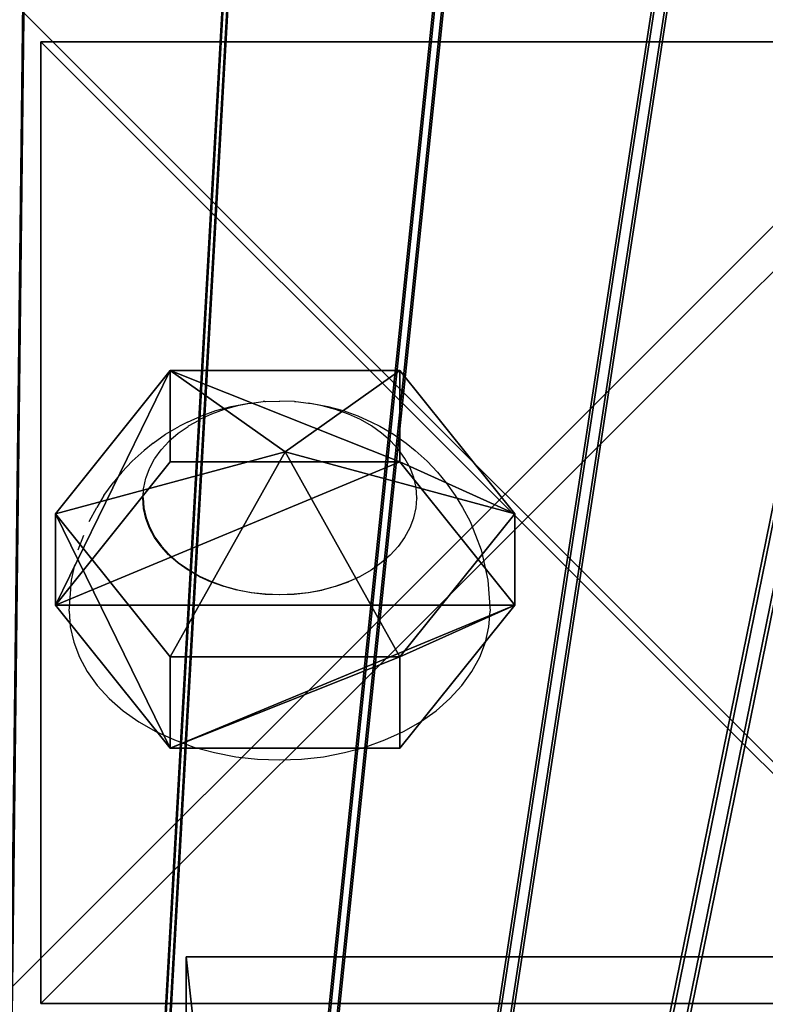
# Model space of a CAD drawing. Units: inches. Extents: x -161 to 237, y -160 to 236.
# Drawn here: x 0 to 6, y 67 to 76 of the extents above; entities that cross this region are included whole.
import ezdxf

# ---------------------------------------------------------------- set-up
doc = ezdxf.new("R2010")
doc.units = ezdxf.units.IN
doc.header["$MEASUREMENT"] = 0
doc.layers.get('0').update_dxf_attribs({"true_color": 0xff5454})
doc.layers.add('fundamenty', color=7, linetype='Continuous', true_color=0x777799)
doc.layers.add('strefa bezpieczeństwa', color=7, linetype='Continuous')

# ---------------------------------------------------------------- blocks, each defined once
blk = doc.blocks.new('Group_14')
for p, q in [((0, 6.6, 7), (0, 66.4, 7)), ((0, 66.4, 7), (6.6, 66.4, 7)), ((0, 6.6, 8.7074), (0, 66.4, 8.7074)), ((0, 66.4, 8.7074), (6.6, 66.4, 8.7074)), ((0, 66.4, 7), (0, 66.4, 8.7074))]:
    blk.add_line(p, q)
at = {"color": 250, "true_color": 0x1d1d1d}
mesh = blk.add_polyface(dxfattribs=at)
corners = [(66.4, 73, 7), (6.6, 66.4, 7), (6.6, 73, 7), (73, 66.4, 7), (66.4, 6.6, 7), (66.4, 66.4, 7), (73, 6.6, 7), (0, 6.6, 7), (0, 66.4, 7), (6.6, 6.6, 7), (6.6, 0, 7), (66.4, 0, 7)]
mesh.append_faces([[corners[k] for k in face] for face in [(0, 1, 2), (4, 3, 6), (1, 7, 8)]], dxfattribs={"vtx0": -1, "color": 250})
mesh.append_faces([[corners[k] for k in face] for face in [(3, 4, 5), (7, 1, 9), (9, 1, 10), (10, 1, 11), (11, 5, 4)]], dxfattribs={"vtx0": -1, "vtx1": -1, "color": 250})
mesh.append_faces([[corners[k] for k in face] for face in [(11, 1, 0)]], dxfattribs={"vtx0": -1, "vtx1": -1, "vtx2": -1, "color": 250})
mesh.append_faces([[corners[k] for k in face] for face in [(11, 0, 5)]], dxfattribs={"vtx0": -1, "vtx2": -1, "color": 250})
mesh = blk.add_polyface(dxfattribs=at)
corners = [(66.4, 0, 8.7074), (6.6, 6.6, 8.7074), (6.6, 0, 8.7074), (6.6, 66.4, 8.7074), (73, 6.6, 8.7074), (66.4, 66.4, 8.7074), (66.4, 6.6, 8.7074), (73, 66.4, 8.7074), (66.4, 73, 8.7074), (6.6, 73, 8.7074), (0, 66.4, 8.7074), (0, 6.6, 8.7074)]
mesh.append_faces([[corners[k] for k in face] for face in [(0, 1, 2), (5, 4, 7), (3, 8, 9), (1, 10, 11)]], dxfattribs={"vtx0": -1, "color": 250})
mesh.append_faces([[corners[k] for k in face] for face in [(4, 5, 6), (8, 6, 5), (10, 1, 3)]], dxfattribs={"vtx0": -1, "vtx1": -1, "color": 250})
mesh.append_faces([[corners[k] for k in face] for face in [(1, 0, 3), (8, 3, 0)]], dxfattribs={"vtx0": -1, "vtx1": -1, "vtx2": -1, "color": 250})
mesh.append_faces([[corners[k] for k in face] for face in [(8, 0, 6)]], dxfattribs={"vtx0": -1, "vtx2": -1, "color": 250})
mesh = blk.add_polyface(dxfattribs=at)
corners = [(0, 66.4, 8.7074), (0, 6.6, 7), (0, 6.6, 8.7074), (0, 66.4, 7)]
mesh.append_faces([[corners[k] for k in face] for face in [(0, 1, 2), (1, 0, 3)]], dxfattribs={"vtx0": -1, "color": 250})
mesh = blk.add_polyface(dxfattribs=at)
corners = [(0, 66.4, 8.7074), (6.6, 66.4, 7), (0, 66.4, 7), (6.6, 66.4, 8.7074)]
mesh.append_faces([[corners[k] for k in face] for face in [(0, 1, 2), (1, 0, 3)]], dxfattribs={"vtx0": -1, "color": 250})
blk = doc.blocks.new('Grupa_118')
at = {"color": 72, "true_color": 0x66cc00}
mesh = blk.add_polyface(dxfattribs=at)
corners = [(55.1887, 4.5118), (49.3, 66.884), (48.2213, 4.6847), (87.5757, 66.884), (62.1259, 3.8394), (68.9968, 2.671), (75.7663, 1.0126), (77.997, 0.2854), (80.3258, 0), (82.6661, 0.1671), (84.9307, 0.7805), (87.0354, 1.8174), (88.9018, 3.2391), (89.1763, 66.7476), (90.4605, 4.9927), (90.7349, 66.3584), (91.6535, 7.0131), (92.2118, 65.7263), (93.8792, 13.3297), (93.5693, 64.8674), (94.7729, 63.8035), (95.6775, 19.7811), (95.7921, 62.5617), (97.0403, 26.3383), (96.6008, 61.1737), (97.1784, 59.6747), (97.9616, 32.9719), (98.0447, 53.0337), (98.4371, 39.6523), (98.4649, 46.3496), (0.2687, 35.965), (0.3637, 51.5346), (0, 43.7517), (0.2758, 35.9041), (1.168, 28.2257), (1.3574, 59.2623), (2.6921, 20.5848), (2.9746, 66.884), (4.8308, 13.0927), (3.2869, 68.2406), (3.8252, 69.5245), (4.5738, 70.6982), (5.511, 71.7276), (7.57, 5.7988), (6.6094, 72.5828), (7.8372, 73.239), (8.9202, 4.116), (9.1586, 73.6769), (10.5338, 2.684), (10.2247, 73.8373), (10.5353, 73.884), (12.365, 1.5435), (49.3, 73.884), (14.3619, 0.7267), (16.4675, 0.2571), (18.6222, 0.1478), (20.7645, 0.4021), (22.0296, 0.7754), (22.0473, 0.7467), (27.4955, 2.2103), (34.3389, 3.531), (36.2485, 3.7589), (41.2593, 4.3572), (41.5179, 4.3693), (49.3, 68.084), (50.4098, 68.3048), (50.4098, 73.6632), (51.3506, 68.9334), (51.3506, 73.0346), (51.9793, 69.8742), (51.9793, 72.0938), (52.2, 70.984)]
mesh.append_faces([[corners[k] for k in face] for face in [(27, 28, 29), (30, 31, 32), (70, 69, 71)]], dxfattribs={"vtx0": -1, "color": 72})
mesh.append_faces([[corners[k] for k in face] for face in [(0, 1, 2), (1, 0, 3), (3, 12, 13), (13, 14, 15), (15, 16, 17), (17, 18, 19), (19, 18, 20), (20, 21, 22), (22, 23, 24), (24, 23, 25), (25, 26, 27), (31, 34, 35), (35, 36, 37), (37, 38, 39), (39, 38, 40), (40, 38, 41), (41, 38, 42), (42, 43, 44), (44, 43, 45), (45, 46, 47), (47, 48, 49), (49, 48, 50), (50, 51, 52), (52, 65, 66), (66, 67, 68), (68, 69, 70)]], dxfattribs={"vtx0": -1, "vtx1": -1, "color": 72})
mesh.append_faces([[corners[k] for k in face] for face in [(52, 2, 1)]], dxfattribs={"vtx0": -1, "vtx1": -1, "vtx2": -1, "color": 72})
mesh.append_faces([[corners[k] for k in face] for face in [(3, 0, 4), (3, 4, 5), (3, 5, 6), (3, 6, 7), (3, 7, 8), (3, 8, 9), (3, 9, 10), (3, 10, 11), (3, 11, 12), (13, 12, 14), (15, 14, 16), (17, 16, 18), (20, 18, 21), (22, 21, 23), (25, 23, 26), (27, 26, 28), (31, 30, 33), (31, 33, 34), (35, 34, 36), (37, 36, 38), (42, 38, 43), (45, 43, 46), (47, 46, 48), (50, 48, 51), (52, 51, 53), (52, 53, 54), (52, 54, 55), (52, 55, 56), (52, 56, 57), (52, 57, 58), (52, 58, 59), (52, 59, 60), (52, 60, 61), (52, 61, 62), (52, 62, 63), (52, 63, 2), (52, 1, 64), (52, 64, 65), (66, 65, 67), (68, 67, 69)]], dxfattribs={"vtx0": -1, "vtx2": -1, "color": 72})
mesh = blk.add_polyface(dxfattribs=at)
corners = [(50.4098, 73.6632, -0.2), (49.3, 68.084, -0.2), (49.3, 73.884, -0.2), (50.4098, 68.3048, -0.2), (51.3506, 73.0346, -0.2), (51.3506, 68.9334, -0.2), (51.9793, 72.0938, -0.2), (51.9793, 69.8742, -0.2), (52.2, 70.984, -0.2), (0.3637, 51.5346, -0.2), (0.2687, 35.965, -0.2), (0, 43.7517, -0.2), (0.2758, 35.9041, -0.2), (1.168, 28.2257, -0.2), (1.3574, 59.2623, -0.2), (2.6921, 20.5848, -0.2), (2.9746, 66.884, -0.2), (4.8308, 13.0927, -0.2), (3.2869, 68.2406, -0.2), (3.8252, 69.5245, -0.2), (4.5738, 70.6982, -0.2), (5.511, 71.7276, -0.2), (7.57, 5.7988, -0.2), (6.6094, 72.5828, -0.2), (7.8372, 73.239, -0.2), (8.9202, 4.116, -0.2), (9.1586, 73.6769, -0.2), (10.5338, 2.684, -0.2), (10.2247, 73.8373, -0.2), (10.5353, 73.884, -0.2), (12.365, 1.5435, -0.2), (14.3619, 0.7267, -0.2), (16.4675, 0.2571, -0.2), (18.6222, 0.1478, -0.2), (20.7645, 0.4021, -0.2), (22.0296, 0.7754, -0.2), (22.0473, 0.7467, -0.2), (27.4955, 2.2103, -0.2), (34.3389, 3.531, -0.2), (36.2485, 3.7589, -0.2), (41.2593, 4.3572, -0.2), (41.5179, 4.3693, -0.2), (48.2213, 4.6847, -0.2), (49.3, 66.884, -0.2), (55.1887, 4.5118, -0.2), (87.5757, 66.884, -0.2), (62.1259, 3.8394, -0.2), (68.9968, 2.671, -0.2), (75.7663, 1.0126, -0.2), (77.997, 0.2854, -0.2), (80.3258, 0, -0.2), (82.6661, 0.1671, -0.2), (84.9307, 0.7805, -0.2), (87.0354, 1.8174, -0.2), (88.9018, 3.2391, -0.2), (89.1763, 66.7476, -0.2), (90.4605, 4.9927, -0.2), (90.7349, 66.3584, -0.2), (91.6535, 7.0131, -0.2), (92.2118, 65.7263, -0.2), (93.8792, 13.3297, -0.2), (93.5693, 64.8674, -0.2), (94.7729, 63.8035, -0.2), (95.6775, 19.7811, -0.2), (95.7921, 62.5617, -0.2), (97.0403, 26.3383, -0.2), (96.6008, 61.1737, -0.2), (97.1784, 59.6747, -0.2), (97.9616, 32.9719, -0.2), (98.0447, 53.0337, -0.2), (98.4371, 39.6523, -0.2), (98.4649, 46.3496, -0.2)]
mesh.append_faces([[corners[k] for k in face] for face in [(7, 6, 8), (9, 10, 11), (70, 69, 71)]], dxfattribs={"vtx0": -1, "color": 72})
mesh.append_faces([[corners[k] for k in face] for face in [(0, 1, 2), (1, 0, 3), (3, 4, 5), (5, 6, 7), (10, 9, 12), (12, 9, 13), (13, 14, 15), (15, 16, 17), (17, 21, 22), (22, 24, 25), (25, 26, 27), (27, 29, 30), (30, 2, 31), (31, 2, 32), (32, 2, 33), (33, 2, 34), (34, 2, 35), (35, 2, 36), (36, 2, 37), (37, 2, 38), (38, 2, 39), (39, 2, 40), (40, 2, 41), (41, 2, 42), (42, 43, 44), (43, 2, 1), (44, 45, 46), (46, 45, 47), (47, 45, 48), (48, 45, 49), (49, 45, 50), (50, 45, 51), (51, 45, 52), (52, 45, 53), (53, 45, 54), (54, 55, 56), (56, 57, 58), (58, 59, 60), (60, 62, 63), (63, 64, 65), (65, 67, 68), (68, 69, 70)]], dxfattribs={"vtx0": -1, "vtx1": -1, "color": 72})
mesh.append_faces([[corners[k] for k in face] for face in [(42, 2, 43)]], dxfattribs={"vtx0": -1, "vtx1": -1, "vtx2": -1, "color": 72})
mesh.append_faces([[corners[k] for k in face] for face in [(3, 0, 4), (5, 4, 6), (13, 9, 14), (15, 14, 16), (17, 16, 18), (17, 18, 19), (17, 19, 20), (17, 20, 21), (22, 21, 23), (22, 23, 24), (25, 24, 26), (27, 26, 28), (27, 28, 29), (30, 29, 2), (44, 43, 45), (54, 45, 55), (56, 55, 57), (58, 57, 59), (60, 59, 61), (60, 61, 62), (63, 62, 64), (65, 64, 66), (65, 66, 67), (68, 67, 69)]], dxfattribs={"vtx0": -1, "vtx2": -1, "color": 72})
blk = doc.blocks.new('Grupa_12')
at = {"color": 72, "true_color": 0x66cc00}
mesh = blk.add_polyface(dxfattribs=at)
corners = [(50.4098, 73.6632), (49.3, 68.084), (49.3, 73.884), (50.4098, 68.3048), (51.3506, 73.0346), (51.3506, 68.9334), (51.9793, 72.0938), (51.9793, 69.8742), (52.2, 70.984), (0.3637, 51.5346), (0.2687, 35.965), (0, 43.7517), (0.2758, 35.9041), (1.168, 28.2257), (1.3574, 59.2623), (2.6921, 20.5848), (2.9746, 66.884), (4.8308, 13.0927), (3.2869, 68.2406), (3.8252, 69.5245), (4.5738, 70.6982), (5.511, 71.7276), (7.57, 5.7988), (6.6094, 72.5828), (7.8372, 73.239), (8.9202, 4.116), (9.1586, 73.6769), (10.5338, 2.684), (10.2247, 73.8373), (10.5353, 73.884), (12.365, 1.5435), (14.3619, 0.7267), (16.4675, 0.2571), (18.6222, 0.1478), (20.7645, 0.4021), (22.0296, 0.7754), (22.0473, 0.7467), (27.4955, 2.2103), (34.3389, 3.531), (36.2485, 3.7589), (41.2593, 4.3572), (41.5179, 4.3693), (48.2213, 4.6847), (49.3, 66.884), (55.1887, 4.5118), (87.5757, 66.884), (62.1259, 3.8394), (68.9968, 2.671), (75.7663, 1.0126), (77.997, 0.2854), (80.3258, 0), (82.6661, 0.1671), (84.9307, 0.7805), (87.0354, 1.8174), (88.9018, 3.2391), (89.1763, 66.7476), (90.4605, 4.9927), (90.7349, 66.3584), (91.6535, 7.0131), (92.2118, 65.7263), (93.8792, 13.3297), (93.5693, 64.8674), (94.7729, 63.8035), (95.6775, 19.7811), (95.7921, 62.5617), (97.0403, 26.3383), (96.6008, 61.1737), (97.1784, 59.6747), (97.9616, 32.9719), (98.0447, 53.0337), (98.4371, 39.6523), (98.4649, 46.3496)]
mesh.append_faces([[corners[k] for k in face] for face in [(7, 6, 8), (9, 10, 11), (70, 69, 71)]], dxfattribs={"vtx0": -1, "color": 72})
mesh.append_faces([[corners[k] for k in face] for face in [(0, 1, 2), (1, 0, 3), (3, 4, 5), (5, 6, 7), (10, 9, 12), (12, 9, 13), (13, 14, 15), (15, 16, 17), (17, 21, 22), (22, 24, 25), (25, 26, 27), (27, 29, 30), (30, 2, 31), (31, 2, 32), (32, 2, 33), (33, 2, 34), (34, 2, 35), (35, 2, 36), (36, 2, 37), (37, 2, 38), (38, 2, 39), (39, 2, 40), (40, 2, 41), (41, 2, 42), (42, 43, 44), (43, 2, 1), (44, 45, 46), (46, 45, 47), (47, 45, 48), (48, 45, 49), (49, 45, 50), (50, 45, 51), (51, 45, 52), (52, 45, 53), (53, 45, 54), (54, 55, 56), (56, 57, 58), (58, 59, 60), (60, 62, 63), (63, 64, 65), (65, 67, 68), (68, 69, 70)]], dxfattribs={"vtx0": -1, "vtx1": -1, "color": 72})
mesh.append_faces([[corners[k] for k in face] for face in [(42, 2, 43)]], dxfattribs={"vtx0": -1, "vtx1": -1, "vtx2": -1, "color": 72})
mesh.append_faces([[corners[k] for k in face] for face in [(3, 0, 4), (5, 4, 6), (13, 9, 14), (15, 14, 16), (17, 16, 18), (17, 18, 19), (17, 19, 20), (17, 20, 21), (22, 21, 23), (22, 23, 24), (25, 24, 26), (27, 26, 28), (27, 28, 29), (30, 29, 2), (44, 43, 45), (54, 45, 55), (56, 55, 57), (58, 57, 59), (60, 59, 61), (60, 61, 62), (63, 62, 64), (65, 64, 66), (65, 66, 67), (68, 67, 69)]], dxfattribs={"vtx0": -1, "vtx2": -1, "color": 72})
mesh = blk.add_polyface(dxfattribs=at)
corners = [(55.1887, 4.5118, -0.2), (49.3, 66.884, -0.2), (48.2213, 4.6847, -0.2), (87.5757, 66.884, -0.2), (62.1259, 3.8394, -0.2), (68.9968, 2.671, -0.2), (75.7663, 1.0126, -0.2), (77.997, 0.2854, -0.2), (80.3258, 0, -0.2), (82.6661, 0.1671, -0.2), (84.9307, 0.7805, -0.2), (87.0354, 1.8174, -0.2), (88.9018, 3.2391, -0.2), (89.1763, 66.7476, -0.2), (90.4605, 4.9927, -0.2), (90.7349, 66.3584, -0.2), (91.6535, 7.0131, -0.2), (92.2118, 65.7263, -0.2), (93.8792, 13.3297, -0.2), (93.5693, 64.8674, -0.2), (94.7729, 63.8035, -0.2), (95.6775, 19.7811, -0.2), (95.7921, 62.5617, -0.2), (97.0403, 26.3383, -0.2), (96.6008, 61.1737, -0.2), (97.1784, 59.6747, -0.2), (97.9616, 32.9719, -0.2), (98.0447, 53.0337, -0.2), (98.4371, 39.6523, -0.2), (98.4649, 46.3496, -0.2), (0.2687, 35.965, -0.2), (0.3637, 51.5346, -0.2), (0, 43.7517, -0.2), (0.2758, 35.9041, -0.2), (1.168, 28.2257, -0.2), (1.3574, 59.2623, -0.2), (2.6921, 20.5848, -0.2), (2.9746, 66.884, -0.2), (4.8308, 13.0927, -0.2), (3.2869, 68.2406, -0.2), (3.8252, 69.5245, -0.2), (4.5738, 70.6982, -0.2), (5.511, 71.7276, -0.2), (7.57, 5.7988, -0.2), (6.6094, 72.5828, -0.2), (7.8372, 73.239, -0.2), (8.9202, 4.116, -0.2), (9.1586, 73.6769, -0.2), (10.5338, 2.684, -0.2), (10.2247, 73.8373, -0.2), (10.5353, 73.884, -0.2), (12.365, 1.5435, -0.2), (49.3, 73.884, -0.2), (14.3619, 0.7267, -0.2), (16.4675, 0.2571, -0.2), (18.6222, 0.1478, -0.2), (20.7645, 0.4021, -0.2), (22.0296, 0.7754, -0.2), (22.0473, 0.7467, -0.2), (27.4955, 2.2103, -0.2), (34.3389, 3.531, -0.2), (36.2485, 3.7589, -0.2), (41.2593, 4.3572, -0.2), (41.5179, 4.3693, -0.2), (49.3, 68.084, -0.2), (50.4098, 68.3048, -0.2), (50.4098, 73.6632, -0.2), (51.3506, 68.9334, -0.2), (51.3506, 73.0346, -0.2), (51.9793, 69.8742, -0.2), (51.9793, 72.0938, -0.2), (52.2, 70.984, -0.2)]
mesh.append_faces([[corners[k] for k in face] for face in [(27, 28, 29), (30, 31, 32), (70, 69, 71)]], dxfattribs={"vtx0": -1, "color": 72})
mesh.append_faces([[corners[k] for k in face] for face in [(0, 1, 2), (1, 0, 3), (3, 12, 13), (13, 14, 15), (15, 16, 17), (17, 18, 19), (19, 18, 20), (20, 21, 22), (22, 23, 24), (24, 23, 25), (25, 26, 27), (31, 34, 35), (35, 36, 37), (37, 38, 39), (39, 38, 40), (40, 38, 41), (41, 38, 42), (42, 43, 44), (44, 43, 45), (45, 46, 47), (47, 48, 49), (49, 48, 50), (50, 51, 52), (52, 65, 66), (66, 67, 68), (68, 69, 70)]], dxfattribs={"vtx0": -1, "vtx1": -1, "color": 72})
mesh.append_faces([[corners[k] for k in face] for face in [(52, 2, 1)]], dxfattribs={"vtx0": -1, "vtx1": -1, "vtx2": -1, "color": 72})
mesh.append_faces([[corners[k] for k in face] for face in [(3, 0, 4), (3, 4, 5), (3, 5, 6), (3, 6, 7), (3, 7, 8), (3, 8, 9), (3, 9, 10), (3, 10, 11), (3, 11, 12), (13, 12, 14), (15, 14, 16), (17, 16, 18), (20, 18, 21), (22, 21, 23), (25, 23, 26), (27, 26, 28), (31, 30, 33), (31, 33, 34), (35, 34, 36), (37, 36, 38), (42, 38, 43), (45, 43, 46), (47, 46, 48), (50, 48, 51), (52, 51, 53), (52, 53, 54), (52, 54, 55), (52, 55, 56), (52, 56, 57), (52, 57, 58), (52, 58, 59), (52, 59, 60), (52, 60, 61), (52, 61, 62), (52, 62, 63), (52, 63, 2), (52, 1, 64), (52, 64, 65), (66, 65, 67), (68, 67, 69)]], dxfattribs={"vtx0": -1, "vtx2": -1, "color": 72})
blk = doc.blocks.new('Grupa_25')
at = {"color": 254, "true_color": 0xe2e2e2}
mesh = blk.add_polyface(dxfattribs=at)
corners = [(55.1887, 4.5118), (49.3, 66.884), (48.2213, 4.6847), (87.5757, 66.884), (62.1259, 3.8394), (68.9968, 2.671), (75.7663, 1.0126), (77.997, 0.2854), (80.3258, 0), (82.6661, 0.1671), (84.9307, 0.7805), (87.0354, 1.8174), (88.9018, 3.2391), (89.1763, 66.7476), (90.4605, 4.9927), (90.7349, 66.3584), (91.6535, 7.0131), (92.2118, 65.7263), (93.8792, 13.3297), (93.5693, 64.8674), (94.7729, 63.8035), (95.6775, 19.7811), (95.7921, 62.5617), (97.0403, 26.3383), (96.6008, 61.1737), (97.1784, 59.6747), (97.9616, 32.9719), (98.0447, 53.0337), (98.4371, 39.6523), (98.4649, 46.3496), (0.2687, 35.965), (0.3637, 51.5346), (0, 43.7517), (0.2758, 35.9041), (1.168, 28.2257), (1.3574, 59.2623), (2.6921, 20.5848), (2.9746, 66.884), (4.8308, 13.0927), (3.2869, 68.2406), (3.8252, 69.5245), (4.5738, 70.6982), (5.511, 71.7276), (7.57, 5.7988), (6.6094, 72.5828), (7.8372, 73.239), (8.9202, 4.116), (9.1586, 73.6769), (10.5338, 2.684), (10.2247, 73.8373), (10.5353, 73.884), (12.365, 1.5435), (49.3, 73.884), (14.3619, 0.7267), (16.4675, 0.2571), (18.6222, 0.1478), (20.7645, 0.4021), (22.0296, 0.7754), (22.0473, 0.7467), (27.4955, 2.2103), (34.3389, 3.531), (36.2485, 3.7589), (41.2593, 4.3572), (41.5179, 4.3693), (49.3, 68.084), (50.4098, 68.3048), (50.4098, 73.6632), (51.3506, 68.9334), (51.3506, 73.0346), (51.9793, 69.8742), (51.9793, 72.0938), (52.2, 70.984)]
mesh.append_faces([[corners[k] for k in face] for face in [(27, 28, 29), (30, 31, 32), (70, 69, 71)]], dxfattribs={"vtx0": -1, "color": 254})
mesh.append_faces([[corners[k] for k in face] for face in [(0, 1, 2), (1, 0, 3), (3, 12, 13), (13, 14, 15), (15, 16, 17), (17, 18, 19), (19, 18, 20), (20, 21, 22), (22, 23, 24), (24, 23, 25), (25, 26, 27), (31, 34, 35), (35, 36, 37), (37, 38, 39), (39, 38, 40), (40, 38, 41), (41, 38, 42), (42, 43, 44), (44, 43, 45), (45, 46, 47), (47, 48, 49), (49, 48, 50), (50, 51, 52), (52, 65, 66), (66, 67, 68), (68, 69, 70)]], dxfattribs={"vtx0": -1, "vtx1": -1, "color": 254})
mesh.append_faces([[corners[k] for k in face] for face in [(52, 2, 1)]], dxfattribs={"vtx0": -1, "vtx1": -1, "vtx2": -1, "color": 254})
mesh.append_faces([[corners[k] for k in face] for face in [(3, 0, 4), (3, 4, 5), (3, 5, 6), (3, 6, 7), (3, 7, 8), (3, 8, 9), (3, 9, 10), (3, 10, 11), (3, 11, 12), (13, 12, 14), (15, 14, 16), (17, 16, 18), (20, 18, 21), (22, 21, 23), (25, 23, 26), (27, 26, 28), (31, 30, 33), (31, 33, 34), (35, 34, 36), (37, 36, 38), (42, 38, 43), (45, 43, 46), (47, 46, 48), (50, 48, 51), (52, 51, 53), (52, 53, 54), (52, 54, 55), (52, 55, 56), (52, 56, 57), (52, 57, 58), (52, 58, 59), (52, 59, 60), (52, 60, 61), (52, 61, 62), (52, 62, 63), (52, 63, 2), (52, 1, 64), (52, 64, 65), (66, 65, 67), (68, 67, 69)]], dxfattribs={"vtx0": -1, "vtx2": -1, "color": 254})
mesh = blk.add_polyface(dxfattribs=at)
corners = [(50.4098, 73.6632, -0.8), (49.3, 68.084, -0.8), (49.3, 73.884, -0.8), (50.4098, 68.3048, -0.8), (51.3506, 73.0346, -0.8), (51.3506, 68.9334, -0.8), (51.9793, 72.0938, -0.8), (51.9793, 69.8742, -0.8), (52.2, 70.984, -0.8), (0.3637, 51.5346, -0.8), (0.2687, 35.965, -0.8), (0, 43.7517, -0.8), (0.2758, 35.9041, -0.8), (1.168, 28.2257, -0.8), (1.3574, 59.2623, -0.8), (2.6921, 20.5848, -0.8), (2.9746, 66.884, -0.8), (4.8308, 13.0927, -0.8), (3.2869, 68.2406, -0.8), (3.8252, 69.5245, -0.8), (4.5738, 70.6982, -0.8), (5.511, 71.7276, -0.8), (7.57, 5.7988, -0.8), (6.6094, 72.5828, -0.8), (7.8372, 73.239, -0.8), (8.9202, 4.116, -0.8), (9.1586, 73.6769, -0.8), (10.5338, 2.684, -0.8), (10.2247, 73.8373, -0.8), (10.5353, 73.884, -0.8), (12.365, 1.5435, -0.8), (14.3619, 0.7267, -0.8), (16.4675, 0.2571, -0.8), (18.6222, 0.1478, -0.8), (20.7645, 0.4021, -0.8), (22.0296, 0.7754, -0.8), (22.0473, 0.7467, -0.8), (27.4955, 2.2103, -0.8), (34.3389, 3.531, -0.8), (36.2485, 3.7589, -0.8), (41.2593, 4.3572, -0.8), (41.5179, 4.3693, -0.8), (48.2213, 4.6847, -0.8), (49.3, 66.884, -0.8), (55.1887, 4.5118, -0.8), (87.5757, 66.884, -0.8), (62.1259, 3.8394, -0.8), (68.9968, 2.671, -0.8), (75.7663, 1.0126, -0.8), (77.997, 0.2854, -0.8), (80.3258, 0, -0.8), (82.6661, 0.1671, -0.8), (84.9307, 0.7805, -0.8), (87.0354, 1.8174, -0.8), (88.9018, 3.2391, -0.8), (89.1763, 66.7476, -0.8), (90.4605, 4.9927, -0.8), (90.7349, 66.3584, -0.8), (91.6535, 7.0131, -0.8), (92.2118, 65.7263, -0.8), (93.8792, 13.3297, -0.8), (93.5693, 64.8674, -0.8), (94.7729, 63.8035, -0.8), (95.6775, 19.7811, -0.8), (95.7921, 62.5617, -0.8), (97.0403, 26.3383, -0.8), (96.6008, 61.1737, -0.8), (97.1784, 59.6747, -0.8), (97.9616, 32.9719, -0.8), (98.0447, 53.0337, -0.8), (98.4371, 39.6523, -0.8), (98.4649, 46.3496, -0.8)]
mesh.append_faces([[corners[k] for k in face] for face in [(7, 6, 8), (9, 10, 11), (70, 69, 71)]], dxfattribs={"vtx0": -1, "color": 254})
mesh.append_faces([[corners[k] for k in face] for face in [(0, 1, 2), (1, 0, 3), (3, 4, 5), (5, 6, 7), (10, 9, 12), (12, 9, 13), (13, 14, 15), (15, 16, 17), (17, 21, 22), (22, 24, 25), (25, 26, 27), (27, 29, 30), (30, 2, 31), (31, 2, 32), (32, 2, 33), (33, 2, 34), (34, 2, 35), (35, 2, 36), (36, 2, 37), (37, 2, 38), (38, 2, 39), (39, 2, 40), (40, 2, 41), (41, 2, 42), (42, 43, 44), (43, 2, 1), (44, 45, 46), (46, 45, 47), (47, 45, 48), (48, 45, 49), (49, 45, 50), (50, 45, 51), (51, 45, 52), (52, 45, 53), (53, 45, 54), (54, 55, 56), (56, 57, 58), (58, 59, 60), (60, 62, 63), (63, 64, 65), (65, 67, 68), (68, 69, 70)]], dxfattribs={"vtx0": -1, "vtx1": -1, "color": 254})
mesh.append_faces([[corners[k] for k in face] for face in [(42, 2, 43)]], dxfattribs={"vtx0": -1, "vtx1": -1, "vtx2": -1, "color": 254})
mesh.append_faces([[corners[k] for k in face] for face in [(3, 0, 4), (5, 4, 6), (13, 9, 14), (15, 14, 16), (17, 16, 18), (17, 18, 19), (17, 19, 20), (17, 20, 21), (22, 21, 23), (22, 23, 24), (25, 24, 26), (27, 26, 28), (27, 28, 29), (30, 29, 2), (44, 43, 45), (54, 45, 55), (56, 55, 57), (58, 57, 59), (60, 59, 61), (60, 61, 62), (63, 62, 64), (65, 64, 66), (65, 66, 67), (68, 67, 69)]], dxfattribs={"vtx0": -1, "vtx2": -1, "color": 254})
blk = doc.blocks.new('Grupa_30')
at = {"extrusion": (0, 0.707107, 0.707107), "zscale": -1}
for name, p in [('Grupa_12', (-98.6, -67.484, 68.484)), ('Grupa_25', (-98.6, -67.484, 67.684)), ('Grupa_118', (-98.6, -67.484, 67.484))]:
    blk.add_blockref(name, p, dxfattribs=at)
blk = doc.blocks.new('_ruba')
for p, q in [((1.6839, 3.8195, 1.0731), (0, 2.8646, 1.0731)), ((1.6839, 3.8195), (0, 2.8646)), ((1.6839, 3.8195, 1.0731), (1.6839, 3.8195)), ((1.6839, 1.9097, 1.8012), (1.6839, 3.8195, 1.0731)), ((3.3679, 2.8646), (1.6839, 3.8195)), ((3.3679, 2.8646, 1.0731), (1.6839, 3.8195, 1.0731)), ((0, 2.8646), (0, 2.8646, 1.0731)), ((0, 2.8646), (0, 0.9549)), ((0, 2.8646, 1.0731), (0, 0.9549, 1.0731)), ((0, 2.8646, 1.0731), (1.6839, 1.9097, 1.8012)), ((3.3679, 2.8646, 1.0731), (1.6839, 1.9097, 1.8012)), ((3.3679, 0.9549, 1.0731), (3.3679, 2.8646, 1.0731)), ((3.3679, 2.8646), (3.3679, 2.8646, 1.0731)), ((3.3679, 0.9549), (3.3679, 2.8646)), ((0, 0.9549, 1.0731), (1.6839, 1.9097, 1.8012)), ((1.6839, 0, 1.0731), (1.6839, 1.9097, 1.8012)), ((3.3679, 0.9549, 1.0731), (1.6839, 1.9097, 1.8012)), ((0, 0.9549), (1.6839, 0)), ((0, 0.9549), (0, 0.9549, 1.0731)), ((0, 0.9549, 1.0731), (1.6839, 0, 1.0731)), ((1.6839, 0, 1.0731), (3.3679, 0.9549, 1.0731)), ((1.6839, 0), (3.3679, 0.9549)), ((3.3679, 0.9549), (3.3679, 0.9549, 1.0731)), ((1.6839, 0), (1.6839, 0, 1.0731))]:
    blk.add_line(p, q)
at = {"color": 254, "true_color": 0xe2e2e2}
mesh = blk.add_polyface(dxfattribs=at)
corners = [(0, 2.8646, 1.0731), (1.6839, 3.8195), (0, 2.8646), (1.6839, 3.8195, 1.0731)]
mesh.append_faces([[corners[k] for k in face] for face in [(0, 1, 2), (1, 0, 3)]], dxfattribs={"vtx0": -1, "color": 254})
mesh = blk.add_polyface(dxfattribs=at)
corners = [(1.6839, 3.8195), (0, 0.9549), (0, 2.8646), (1.6839, 0), (3.3679, 2.8646), (3.3679, 0.9549)]
mesh.append_faces([[corners[k] for k in face] for face in [(0, 1, 2), (3, 4, 5)]], dxfattribs={"vtx0": -1, "color": 254})
mesh.append_faces([[corners[k] for k in face] for face in [(1, 0, 3)]], dxfattribs={"vtx0": -1, "vtx1": -1, "color": 254})
mesh.append_faces([[corners[k] for k in face] for face in [(3, 0, 4)]], dxfattribs={"vtx0": -1, "vtx2": -1, "color": 254})
mesh = blk.add_polyface(dxfattribs=at)
corners = [(1.6839, 3.8195, 1.0731), (0, 2.8646, 1.0731), (1.6839, 1.9097, 1.8012)]
mesh.append_faces([[corners[k] for k in face] for face in [(0, 1, 2)]], dxfattribs={"color": 254})
mesh = blk.add_polyface(dxfattribs=at)
corners = [(3.3679, 2.8646, 1.0731), (1.6839, 3.8195, 1.0731), (1.6839, 1.9097, 1.8012)]
mesh.append_faces([[corners[k] for k in face] for face in [(0, 1, 2)]], dxfattribs={"color": 254})
mesh = blk.add_polyface(dxfattribs=at)
corners = [(1.6839, 3.8195, 1.0731), (3.3679, 2.8646), (1.6839, 3.8195), (3.3679, 2.8646, 1.0731)]
mesh.append_faces([[corners[k] for k in face] for face in [(0, 1, 2), (1, 0, 3)]], dxfattribs={"vtx0": -1, "color": 254})
mesh = blk.add_polyface(dxfattribs=at)
corners = [(0, 2.8646, 1.0731), (0, 0.9549), (0, 0.9549, 1.0731), (0, 2.8646)]
mesh.append_faces([[corners[k] for k in face] for face in [(0, 1, 2), (1, 0, 3)]], dxfattribs={"vtx0": -1, "color": 254})
mesh = blk.add_polyface(dxfattribs=at)
corners = [(1.6839, 1.9097, 1.8012), (0, 2.8646, 1.0731), (0, 0.9549, 1.0731)]
mesh.append_faces([[corners[k] for k in face] for face in [(0, 1, 2)]], dxfattribs={"color": 254})
mesh = blk.add_polyface(dxfattribs=at)
corners = [(3.3679, 2.8646, 1.0731), (1.6839, 1.9097, 1.8012), (3.3679, 0.9549, 1.0731)]
mesh.append_faces([[corners[k] for k in face] for face in [(0, 1, 2)]], dxfattribs={"color": 254})
mesh = blk.add_polyface(dxfattribs=at)
corners = [(3.3679, 2.8646), (3.3679, 0.9549, 1.0731), (3.3679, 0.9549), (3.3679, 2.8646, 1.0731)]
mesh.append_faces([[corners[k] for k in face] for face in [(0, 1, 2), (1, 0, 3)]], dxfattribs={"vtx0": -1, "color": 254})
mesh = blk.add_polyface(dxfattribs=at)
corners = [(1.6839, 1.9097, 1.8012), (0, 0.9549, 1.0731), (1.6839, 0, 1.0731)]
mesh.append_faces([[corners[k] for k in face] for face in [(0, 1, 2)]], dxfattribs={"color": 254})
mesh = blk.add_polyface(dxfattribs=at)
corners = [(3.3679, 0.9549, 1.0731), (1.6839, 1.9097, 1.8012), (1.6839, 0, 1.0731)]
mesh.append_faces([[corners[k] for k in face] for face in [(0, 1, 2)]], dxfattribs={"color": 254})
mesh = blk.add_polyface(dxfattribs=at)
corners = [(1.6839, 0, 1.0731), (0, 0.9549), (1.6839, 0), (0, 0.9549, 1.0731)]
mesh.append_faces([[corners[k] for k in face] for face in [(0, 1, 2), (1, 0, 3)]], dxfattribs={"vtx0": -1, "color": 254})
mesh = blk.add_polyface(dxfattribs=at)
corners = [(3.3679, 0.9549, 1.0731), (1.6839, 0), (3.3679, 0.9549), (1.6839, 0, 1.0731)]
mesh.append_faces([[corners[k] for k in face] for face in [(0, 1, 2), (1, 0, 3)]], dxfattribs={"vtx0": -1, "color": 254})
blk = doc.blocks.new('Grupa_29')
at = {"extrusion": (1, 0, -2.22045e-16), "zscale": -1, "rotation": 270}
blk.add_blockref('_ruba', (0.0326, 3.3679, 1.8012), dxfattribs=at)
at = {"extrusion": (1, 0, -2.22045e-16), "rotation": 270}
blk.add_blockref('_ruba', (0, 3.3878, 10.8664), dxfattribs=at)
blk = doc.blocks.new('Grupa_14')
blk.add_blockref('Grupa_29', (0, 67.8027, 0.0277))
blk = doc.blocks.new('Grupa_42')
blk.add_blockref('Grupa_14', (0, 0))
at = {"extrusion": (2.77556e-17, -0.707107, -0.707107), "zscale": -1, "rotation": 90}
blk.add_blockref('_ruba', (7.1767, -39.3607, -59.3035), dxfattribs=at)
blk = doc.blocks.new('Grupa_26')
blk.add_blockref('Grupa_42', (0, 6.4012, 3.2812))
blk = doc.blocks.new('Grupa_33')
for name, p in [('Grupa_30', (0, 0, 2.4002)), ('Grupa_26', (8.3719, 5.9831))]:
    blk.add_blockref(name, p)
blk = doc.blocks.new('Group_4')
at = {"color": 251, "true_color": 0x565656}
mesh = blk.add_polyface(dxfattribs=at)
corners = [(40, 40), (0, 0), (0, 40), (40, 0)]
mesh.append_faces([[corners[k] for k in face] for face in [(0, 1, 2), (1, 0, 3)]], dxfattribs={"vtx0": -1, "color": 251})
mesh = blk.add_polyface(dxfattribs=at)
corners = [(28.3021, 11.6979, 35), (11.6979, 28.3021, 35), (11.6979, 11.6979, 35), (28.3021, 28.3021, 35)]
mesh.append_faces([[corners[k] for k in face] for face in [(0, 1, 2), (1, 0, 3)]], dxfattribs={"vtx0": -1, "color": 251})
blk = doc.blocks.new('Grupa_53')
for p, q in [((0, 0, 178), (0, 8, 178)), ((0, 8), (8, 8)), ((0, 8, 178), (0, 8)), ((0, 8, 178), (8, 8, 178)), ((0, 0), (0, 8)), ((8, 8), (8, 0)), ((8, 8, 178), (8, 0, 178)), ((8, 8, 178), (8, 8)), ((0, 0, 178), (0, 0)), ((8, 0, 178), (0, 0, 178)), ((8, 0), (0, 0)), ((8, 0, 178), (8, 0))]:
    blk.add_line(p, q)
at = {"color": 254, "true_color": 0xe2e2e2}
mesh = blk.add_polyface(dxfattribs=at)
corners = [(8, 8, 178), (0, 8), (8, 8), (0, 8, 178)]
mesh.append_faces([[corners[k] for k in face] for face in [(0, 1, 2), (1, 0, 3)]], dxfattribs={"vtx0": -1, "color": 254})
mesh = blk.add_polyface(dxfattribs=at)
corners = [(8, 8, 178), (0, 0, 178), (0, 8, 178), (8, 0, 178)]
mesh.append_faces([[corners[k] for k in face] for face in [(0, 1, 2), (1, 0, 3)]], dxfattribs={"vtx0": -1, "color": 254})
mesh = blk.add_polyface(dxfattribs=at)
corners = [(8, 0), (0, 8), (0, 0), (8, 8)]
mesh.append_faces([[corners[k] for k in face] for face in [(0, 1, 2), (1, 0, 3)]], dxfattribs={"vtx0": -1, "color": 254})
mesh = blk.add_polyface(dxfattribs=at)
corners = [(0, 8), (0, 0, 178), (0, 0), (0, 8, 178)]
mesh.append_faces([[corners[k] for k in face] for face in [(0, 1, 2), (1, 0, 3)]], dxfattribs={"vtx0": -1, "color": 254})
mesh = blk.add_polyface(dxfattribs=at)
corners = [(8, 8, 178), (8, 0), (8, 0, 178), (8, 8)]
mesh.append_faces([[corners[k] for k in face] for face in [(0, 1, 2), (1, 0, 3)]], dxfattribs={"vtx0": -1, "color": 254})
mesh = blk.add_polyface(dxfattribs=at)
corners = [(0, 0, 178), (8, 0), (0, 0), (8, 0, 178)]
mesh.append_faces([[corners[k] for k in face] for face in [(0, 1, 2), (1, 0, 3)]], dxfattribs={"vtx0": -1, "color": 254})
blk = doc.blocks.new('Grupa_44')
at = {"color": 254, "true_color": 0xe2e2e2}
blk.add_blockref('Grupa_53', (0, 0), dxfattribs=at)
blk = doc.blocks.new('Grupa_100')
for name, p in [('Grupa_33', (4.5324, 6.116, 176.3383)), ('Grupa_44', (16.1404, 83.7609, 9.87))]:
    blk.add_blockref(name, p)
at = {"layer": 'fundamenty', "color": 251, "true_color": 0x565656, "rotation": 179.9999999999841}
blk.add_blockref('Group_4', (40, 108), dxfattribs=at)
blk = doc.blocks.new('Grupa_1')
blk.add_blockref('Grupa_100', (0, 0))
blk = doc.blocks.new('0100')
for p, q in [((33.411, 35.0918), (33.2859, 35.0444)), ((33.5389, 35.1205), (33.411, 35.0918)), ((33.6683, 35.13), (33.5389, 35.1205)), ((33.6683, 35.13), (33.9263, 35.1109)), ((33.9263, 35.1109), (34.0521, 35.0827)), ((34.1772, 35.0544), (34.2996, 35.008)), ((33.165, 34.9787), (33.0496, 34.8956)), ((33.2859, 35.0444), (33.165, 34.9787)), ((33.0496, 34.8956), (32.9409, 34.7958)), ((34.4143, 34.9629), (34.5293, 34.9005)), ((34.6314, 34.8405), (34.5293, 34.9005)), ((34.6314, 34.8405), (34.7368, 34.7646)), ((32.9409, 34.7958), (32.8403, 34.6805)), ((34.8228, 34.6925), (34.7368, 34.7646)), ((32.8403, 34.6805), (32.7487, 34.551)), ((34.8228, 34.6925), (34.9169, 34.6061)), ((34.9169, 34.6061), (35.0041, 34.5063)), ((32.7487, 34.551), (32.6672, 34.4087)), ((34.3585, 34.4619), (34.4398, 34.4927)), ((34.444, 34.4899), (34.3627, 34.4591)), ((34.4398, 34.4927), (34.523, 34.5113)), ((34.5272, 34.5085), (34.444, 34.4899)), ((34.523, 34.5113), (34.5695, 34.5148)), ((34.6112, 34.5148), (34.5272, 34.5085)), ((34.5695, 34.5148), (34.607, 34.5175)), ((34.6112, 34.5148), (34.5695, 34.5148)), ((34.607, 34.5175), (34.6112, 34.5148)), ((34.6112, 34.5148), (34.6911, 34.5113)), ((34.6911, 34.5113), (34.6953, 34.5085)), ((34.6953, 34.5085), (34.7743, 34.4927)), ((34.7743, 34.4927), (34.7785, 34.4899)), ((34.7785, 34.4899), (34.8556, 34.4619)), ((35.0655, 34.4322), (35.0041, 34.5063)), ((32.6672, 34.4087), (32.5966, 34.255)), ((34.2049, 34.3651), (34.2799, 34.4192)), ((34.2841, 34.4164), (34.2091, 34.3624)), ((34.2799, 34.4192), (34.3585, 34.4619)), ((34.3627, 34.4591), (34.2841, 34.4164)), ((34.8556, 34.4619), (34.8598, 34.4591)), ((34.8598, 34.4591), (34.9342, 34.4192)), ((34.9342, 34.4192), (34.9384, 34.4164)), ((34.9384, 34.4164), (35.0092, 34.3651)), ((35.0655, 34.4322), (35.1396, 34.3274)), ((34.1343, 34.3003), (34.2018, 34.3624)), ((34.2091, 34.3624), (34.1385, 34.2975)), ((35.0092, 34.3651), (35.0134, 34.3624)), ((35.0134, 34.3624), (35.0798, 34.3003)), ((35.1396, 34.3274), (35.2055, 34.2122)), ((32.5966, 34.255), (32.5378, 34.0918)), ((34.0688, 34.2254), (34.1318, 34.2975)), ((34.1385, 34.2975), (34.073, 34.2226)), ((35.0798, 34.3003), (35.084, 34.2975)), ((35.084, 34.2975), (35.1452, 34.2254)), ((34.0093, 34.1412), (34.0669, 34.2226)), ((34.073, 34.2226), (34.0135, 34.1384)), ((35.1452, 34.2254), (35.1495, 34.2226)), ((35.1495, 34.2226), (35.2048, 34.1412)), ((35.2402, 34.1445), (35.2055, 34.2122)), ((32.5378, 34.0918), (32.4914, 33.9208)), ((33.9563, 34.0486), (34.0077, 34.1384)), ((34.0135, 34.1384), (33.9605, 34.0459)), ((35.2048, 34.1412), (35.209, 34.1384)), ((35.209, 34.1384), (35.2578, 34.0486)), ((35.2402, 34.1445), (35.2927, 34.0303)), ((33.9105, 33.9488), (33.955, 34.0459)), ((33.9605, 34.0459), (33.9147, 33.946)), ((35.262, 34.0459), (35.2578, 34.0486)), ((35.3078, 33.946), (35.262, 34.0459)), ((35.2927, 34.0303), (35.3364, 33.909)), ((32.4914, 33.9208), (32.4579, 33.7439)), ((33.8722, 33.8427), (33.9095, 33.946)), ((33.9147, 33.946), (33.8765, 33.8399)), ((35.346, 33.8399), (35.3078, 33.946)), ((35.3364, 33.909), (35.3709, 33.7819)), ((33.8433, 33.7315), (33.8722, 33.8399)), ((33.8765, 33.8399), (33.8463, 33.7288)), ((35.3762, 33.7288), (35.346, 33.8399)), ((32.4579, 33.7439), (32.4376, 33.563)), ((35.3709, 33.7819), (35.3958, 33.6504)), ((33.8203, 33.6164), (33.8421, 33.7288)), ((33.8463, 33.7288), (33.8245, 33.6138)), ((35.398, 33.6138), (35.3762, 33.7288)), ((33.8077, 33.4989), (33.8203, 33.6138)), ((33.8245, 33.6138), (33.8113, 33.4962)), ((35.3958, 33.6504), (35.398, 33.6138)), ((35.398, 33.6138), (35.4108, 33.516)), ((32.4376, 33.563), (32.4308, 33.38)), ((33.8029, 33.38), (33.807, 33.4962)), ((33.8113, 33.4962), (33.8069, 33.3773)), ((35.4113, 33.5024), (35.4108, 33.516)), ((35.4113, 33.5024), (35.4112, 33.4962)), ((35.4112, 33.4962), (35.4159, 33.38)), ((32.4308, 33.38), (32.4376, 33.1971)), ((33.8069, 33.2611), (33.8026, 33.3773)), ((33.8069, 33.3773), (33.8113, 33.2584)), ((35.4113, 33.2576), (35.4156, 33.3773)), ((35.4159, 33.38), (35.4156, 33.3773)), ((33.8197, 33.1434), (33.8069, 33.2584)), ((33.8113, 33.2584), (33.8245, 33.1408)), ((35.4113, 33.2576), (35.4108, 33.2441)), ((32.4376, 33.1971), (32.4579, 33.0162)), ((35.4108, 33.2441), (35.398, 33.1408)), ((33.8412, 33.0283), (33.8199, 33.1408)), ((33.8245, 33.1408), (33.8463, 33.0258)), ((35.3958, 33.1096), (35.3709, 32.9782)), ((35.3762, 33.0258), (35.398, 33.1408)), ((35.398, 33.1408), (35.3958, 33.1096)), ((32.4579, 33.0162), (32.4914, 32.8393)), ((33.8722, 32.9174), (33.8415, 33.0258)), ((33.8463, 33.0258), (33.8765, 32.9146)), ((35.346, 32.9146), (35.3762, 33.0258)), ((35.3709, 32.9782), (35.3364, 32.8511)), ((32.4914, 32.8393), (32.5378, 32.6682)), ((33.9105, 32.8113), (33.8732, 32.9146)), ((33.8765, 32.9146), (33.9147, 32.8085)), ((35.3364, 32.8511), (35.2927, 32.7298)), ((35.3078, 32.8085), (35.346, 32.9146)), ((33.9563, 32.7114), (33.9117, 32.8085)), ((33.9147, 32.8085), (33.9563, 32.7114)), ((35.262, 32.7087), (35.3078, 32.8085)), ((34.0093, 32.6189), (33.9563, 32.7114)), ((35.209, 32.6161), (35.262, 32.7087)), ((35.2927, 32.7298), (35.2402, 32.6156)), ((32.5378, 32.6682), (32.5966, 32.505)), ((34.0688, 32.5347), (34.0093, 32.6189)), ((35.1495, 32.5319), (35.209, 32.6161)), ((35.2402, 32.6156), (35.2055, 32.5479)), ((34.1343, 32.4598), (34.0688, 32.5347)), ((35.084, 32.457), (35.1495, 32.5319)), ((35.2055, 32.5479), (35.1396, 32.4327)), ((32.5966, 32.505), (32.6672, 32.3514)), ((34.2049, 32.3949), (34.1343, 32.4598)), ((35.0134, 32.3922), (35.084, 32.457)), ((35.1396, 32.4327), (35.0655, 32.3279)), ((32.6672, 32.3514), (32.7487, 32.2091)), ((34.2799, 32.3409), (34.2049, 32.3949)), ((34.9384, 32.3381), (35.0134, 32.3922)), ((34.2799, 32.3409), (34.2841, 32.3381)), ((34.2841, 32.3381), (34.3627, 32.2954)), ((34.3627, 32.2954), (34.444, 32.2646)), ((34.7785, 32.2646), (34.8598, 32.2954)), ((34.8598, 32.2954), (34.9384, 32.3381)), ((35.0655, 32.3279), (35.0041, 32.2538)), ((32.7487, 32.2091), (32.8403, 32.0795)), ((34.444, 32.2646), (34.5272, 32.246)), ((34.5272, 32.246), (34.6054, 32.2398)), ((34.6112, 32.2398), (34.6054, 32.2398)), ((34.6112, 32.2398), (34.6953, 32.246)), ((34.6953, 32.246), (34.7785, 32.2646)), ((35.0041, 32.2538), (34.9169, 32.1539)), ((34.9169, 32.1539), (34.8228, 32.0675)), ((32.8403, 32.0795), (32.9409, 31.9643)), ((34.8228, 32.0675), (34.7368, 31.9955)), ((32.9409, 31.9643), (33.0496, 31.8645)), ((34.7368, 31.9955), (34.6314, 31.9195)), ((33.0496, 31.8645), (33.165, 31.7813)), ((34.5293, 31.8596), (34.4143, 31.7971)), ((34.6314, 31.9195), (34.5293, 31.8596)), ((33.165, 31.7813), (33.2859, 31.7157)), ((34.4143, 31.7971), (34.2996, 31.7521)), ((33.2859, 31.7157), (33.411, 31.6683)), ((34.1772, 31.7057), (34.0535, 31.6777)), ((34.2996, 31.7521), (34.1772, 31.7057)), ((33.411, 31.6683), (33.5389, 31.6396)), ((33.5389, 31.6396), (33.6683, 31.63)), ((33.9263, 31.6492), (33.6683, 31.63)), ((34.0535, 31.6777), (33.9263, 31.6492))]:
    blk.add_line(p, q)

msp = doc.modelspace()

# ---------------------------------------------------------------- block references
for name, p in [('Grupa_1', (-15.9596, -16.3391, -64.87)), ('Group_14', (1.3896, 1.4096, 2.788))]:
    msp.add_blockref(name, p)
at = {"layer": 'strefa bezpieczeństwa', "rotation": 90}
msp.add_blockref('0100', (35.5462, 37.0176), dxfattribs=at)

doc.saveas('drawing.dxf')
